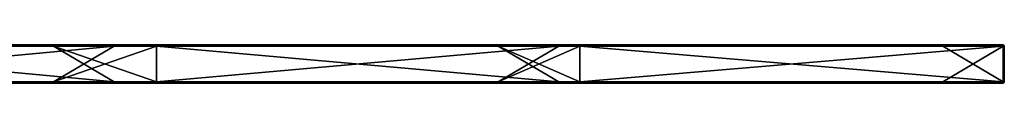
# Model space of a CAD drawing. Units: millimetres. Extents: x -600 to 600, y -10 to 10.
# Drawn here: x 445 to 600, y -6 to 0 of the extents above; entities that cross this region are included whole.
import ezdxf

# ---------------------------------------------------------------- set-up
doc = ezdxf.new("R2010")
doc.units = ezdxf.units.MM
doc.header["$LTSCALE"] = 65.185185
for name, color, linetype in [('1', 7, 'CONTINUOUS'), ('10', 7, 'CONTINUOUS'), ('11', 7, 'CONTINUOUS'), ('12', 7, 'CONTINUOUS'), ('14', 7, 'CONTINUOUS'), ('15', 7, 'CONTINUOUS'), ('18', 7, 'CONTINUOUS'), ('2', 7, 'CONTINUOUS'), ('23', 7, 'CONTINUOUS'), ('24', 7, 'CONTINUOUS'), ('25', 7, 'CONTINUOUS'), ('26', 7, 'CONTINUOUS'), ('4', 7, 'CONTINUOUS'), ('5', 7, 'CONTINUOUS'), ('6', 7, 'CONTINUOUS'), ('7', 7, 'CONTINUOUS'), ('8', 7, 'CONTINUOUS')]:
    doc.layers.add(name, color=color, linetype=linetype)

msp = doc.modelspace()

# ---------------------------------------------------------------- linework, layer by layer
at = {"layer": '1', "linetype": 'Continuous'}
for points in [[(466.9, 0, 434.8), (400.2, 0, 434.8), (466.9, 0, 504.8), (466.9, 0, 434.8)], [(400.2, 0, 434.8), (466.9, 0, 434.8), (400.2, 0, 364.73), (400.2, 0, 434.8)], [(466.9, 0, 504.8), (400.2, 0, 434.8), (450.68, 0, 504.8), (466.9, 0, 504.8)], [(450.68, 0, 504.8), (400.2, 0, 434.8), (400.2, 0, 504.8), (450.68, 0, 504.8)], [(466.9, 0, 434.8), (466.9, 0, 364.73), (400.2, 0, 364.73), (466.9, 0, 434.8)], [(460.23, 0, 0.2), (400.2, 0, 0.2), (466.9, 0, 14.38), (460.23, 0, 0.2)], [(466.9, 0, 14.38), (400.2, 0, 0.2), (400.2, 0, 14.38), (466.9, 0, 14.38)], [(466.9, 0, 14.38), (400.2, 0, 14.38), (466.9, 0, 84.45), (466.9, 0, 14.38)], [(466.9, 0, 84.45), (400.2, 0, 14.38), (400.2, 0, 84.45), (466.9, 0, 84.45)], [(466.9, 0, 84.45), (400.2, 0, 84.45), (466.9, 0, 154.52), (466.9, 0, 84.45)], [(466.9, 0, 154.52), (400.2, 0, 84.45), (400.2, 0, 154.52), (466.9, 0, 154.52)], [(466.9, 0, 154.52), (400.2, 0, 154.52), (466.9, 0, 224.59), (466.9, 0, 154.52)], [(466.9, 0, 224.59), (400.2, 0, 154.52), (400.2, 0, 224.59), (466.9, 0, 224.59)], [(466.9, 0, 224.59), (400.2, 0, 224.59), (466.9, 0, 294.66), (466.9, 0, 224.59)], [(466.9, 0, 294.66), (400.2, 0, 224.59), (400.2, 0, 294.66), (466.9, 0, 294.66)], [(466.9, 0, 294.66), (400.2, 0, 294.66), (466.9, 0, 364.73), (466.9, 0, 294.66)], [(466.9, 0, 364.73), (400.2, 0, 294.66), (400.2, 0, 364.73), (466.9, 0, 364.73)], [(466.9, 0, 0.2), (460.23, 0, 0.2), (466.9, 0, 14.38), (466.9, 0, 0.2)], [(533.6, 0, 434.8), (466.9, 0, 434.8), (533.6, 0, 504.8), (533.6, 0, 434.8)], [(466.9, 0, 434.8), (533.6, 0, 434.8), (466.9, 0, 364.73), (466.9, 0, 434.8)], [(533.6, 0, 504.8), (466.9, 0, 434.8), (520.75, 0, 504.8), (533.6, 0, 504.8)], [(520.75, 0, 504.8), (466.9, 0, 434.8), (466.9, 0, 504.8), (520.75, 0, 504.8)], [(533.6, 0, 434.8), (533.6, 0, 364.73), (466.9, 0, 364.73), (533.6, 0, 434.8)], [(530.3, 0, 0.2), (466.9, 0, 0.2), (533.6, 0, 14.38), (530.3, 0, 0.2)], [(533.6, 0, 14.38), (466.9, 0, 0.2), (466.9, 0, 14.38), (533.6, 0, 14.38)], [(533.6, 0, 14.38), (466.9, 0, 14.38), (533.6, 0, 84.45), (533.6, 0, 14.38)], [(533.6, 0, 84.45), (466.9, 0, 14.38), (466.9, 0, 84.45), (533.6, 0, 84.45)], [(533.6, 0, 84.45), (466.9, 0, 84.45), (533.6, 0, 154.52), (533.6, 0, 84.45)], [(533.6, 0, 154.52), (466.9, 0, 84.45), (466.9, 0, 154.52), (533.6, 0, 154.52)], [(533.6, 0, 154.52), (466.9, 0, 154.52), (533.6, 0, 224.59), (533.6, 0, 154.52)], [(533.6, 0, 224.59), (466.9, 0, 154.52), (466.9, 0, 224.59), (533.6, 0, 224.59)], [(533.6, 0, 224.59), (466.9, 0, 224.59), (533.6, 0, 294.66), (533.6, 0, 224.59)], [(533.6, 0, 294.66), (466.9, 0, 224.59), (466.9, 0, 294.66), (533.6, 0, 294.66)], [(533.6, 0, 294.66), (466.9, 0, 294.66), (533.6, 0, 364.73), (533.6, 0, 294.66)], [(533.6, 0, 364.73), (466.9, 0, 294.66), (466.9, 0, 364.73), (533.6, 0, 364.73)], [(533.6, 0, 0.2), (530.3, 0, 0.2), (533.6, 0, 14.38), (533.6, 0, 0.2)], [(600.3, 0, 434.8), (533.6, 0, 434.8), (600.3, 0, 504.8), (600.3, 0, 434.8)], [(533.6, 0, 434.8), (600.3, 0, 434.8), (533.6, 0, 364.73), (533.6, 0, 434.8)], [(600.3, 0, 504.8), (533.6, 0, 434.8), (590.82, 0, 504.8), (600.3, 0, 504.8)], [(590.82, 0, 504.8), (533.6, 0, 434.8), (533.6, 0, 504.8), (590.82, 0, 504.8)], [(600.3, 0, 434.8), (600.3, 0, 364.73), (533.6, 0, 364.73), (600.3, 0, 434.8)], [(600.3, 0, 0.2), (533.6, 0, 0.2), (600.3, 0, 14.38), (600.3, 0, 0.2)], [(600.3, 0, 14.38), (533.6, 0, 0.2), (533.6, 0, 14.38), (600.3, 0, 14.38)], [(600.3, 0, 14.38), (533.6, 0, 14.38), (600.3, 0, 84.45), (600.3, 0, 14.38)], [(600.3, 0, 84.45), (533.6, 0, 14.38), (533.6, 0, 84.45), (600.3, 0, 84.45)], [(600.3, 0, 84.45), (533.6, 0, 84.45), (600.3, 0, 154.52), (600.3, 0, 84.45)], [(600.3, 0, 154.52), (533.6, 0, 84.45), (533.6, 0, 154.52), (600.3, 0, 154.52)], [(600.3, 0, 154.52), (533.6, 0, 154.52), (600.3, 0, 224.59), (600.3, 0, 154.52)], [(600.3, 0, 224.59), (533.6, 0, 154.52), (533.6, 0, 224.59), (600.3, 0, 224.59)], [(600.3, 0, 224.59), (533.6, 0, 224.59), (600.3, 0, 294.66), (600.3, 0, 224.59)], [(600.3, 0, 294.66), (533.6, 0, 224.59), (533.6, 0, 294.66), (600.3, 0, 294.66)], [(600.3, 0, 294.66), (533.6, 0, 294.66), (600.3, 0, 364.73), (600.3, 0, 294.66)], [(600.3, 0, 364.73), (533.6, 0, 294.66), (533.6, 0, 364.73), (600.3, 0, 364.73)]]:
    msp.add_3dface(points, dxfattribs=at)
at = {"layer": '10', "linetype": 'Continuous'}
for points in [[(450.68, 0, 504.8), (400.2, 0, 504.8), (380.61, -0.03, 504.9), (450.68, 0, 504.8)], [(450.68, 0, 504.8), (380.61, -0.03, 504.9), (450.68, -0.03, 504.9), (450.68, 0, 504.8)], [(520.75, 0, 504.8), (466.9, 0, 504.8), (450.68, -0.03, 504.9), (520.75, 0, 504.8)], [(520.75, 0, 504.8), (450.68, -0.03, 504.9), (520.75, -0.03, 504.9), (520.75, 0, 504.8)], [(466.9, 0, 504.8), (450.68, 0, 504.8), (450.68, -0.03, 504.9), (466.9, 0, 504.8)], [(590.82, 0, 504.8), (533.6, 0, 504.8), (520.75, -0.03, 504.9), (590.82, 0, 504.8)], [(590.82, 0, 504.8), (520.75, -0.03, 504.9), (590.82, -0.03, 504.9), (590.82, 0, 504.8)], [(533.6, 0, 504.8), (520.75, 0, 504.8), (520.75, -0.03, 504.9), (533.6, 0, 504.8)], [(600.3, 0, 504.8), (590.82, 0, 504.8), (590.82, -0.03, 504.9), (600.3, 0, 504.8)], [(600.3, 0, 504.8), (590.82, -0.03, 504.9), (600.3, -0.04, 504.92), (600.3, 0, 504.8)], [(380.61, -0.03, 504.9), (380.61, -0.1, 504.97), (450.68, -0.03, 504.9), (380.61, -0.03, 504.9)], [(450.68, -0.03, 504.9), (380.61, -0.1, 504.97), (450.68, -0.1, 504.97), (450.68, -0.03, 504.9)], [(380.61, -0.2, 505), (400.2, -0.2, 505), (450.68, -0.1, 504.97), (380.61, -0.2, 505)], [(380.61, -0.1, 504.97), (380.61, -0.2, 505), (450.68, -0.1, 504.97), (380.61, -0.1, 504.97)], [(400.2, -0.2, 505), (450.68, -0.2, 505), (450.68, -0.1, 504.97), (400.2, -0.2, 505)], [(450.68, -0.03, 504.9), (450.68, -0.1, 504.97), (520.75, -0.03, 504.9), (450.68, -0.03, 504.9)], [(520.75, -0.03, 504.9), (450.68, -0.1, 504.97), (520.75, -0.1, 504.97), (520.75, -0.03, 504.9)], [(450.68, -0.2, 505), (466.9, -0.2, 505), (520.75, -0.1, 504.97), (450.68, -0.2, 505)], [(450.68, -0.1, 504.97), (450.68, -0.2, 505), (520.75, -0.1, 504.97), (450.68, -0.1, 504.97)], [(466.9, -0.2, 505), (520.75, -0.2, 505), (520.75, -0.1, 504.97), (466.9, -0.2, 505)], [(520.75, -0.03, 504.9), (520.75, -0.1, 504.97), (590.82, -0.03, 504.9), (520.75, -0.03, 504.9)], [(590.82, -0.03, 504.9), (520.75, -0.1, 504.97), (590.82, -0.1, 504.97), (590.82, -0.03, 504.9)], [(520.75, -0.2, 505), (533.6, -0.2, 505), (590.82, -0.1, 504.97), (520.75, -0.2, 505)], [(520.75, -0.1, 504.97), (520.75, -0.2, 505), (590.82, -0.1, 504.97), (520.75, -0.1, 504.97)], [(533.6, -0.2, 505), (590.82, -0.2, 505), (590.82, -0.1, 504.97), (533.6, -0.2, 505)], [(590.82, -0.03, 504.9), (590.82, -0.1, 504.97), (600.3, -0.04, 504.92), (590.82, -0.03, 504.9)], [(590.82, -0.2, 505), (600.3, -0.2, 505), (600.3, -0.04, 504.92), (590.82, -0.2, 505)], [(590.82, -0.1, 504.97), (590.82, -0.2, 505), (600.3, -0.04, 504.92), (590.82, -0.1, 504.97)]]:
    msp.add_3dface(points, dxfattribs=at)
at = {"layer": '11', "linetype": 'Continuous'}
for points in [[(600.3, 0, 434.8), (600.3, 0, 504.8), (600.44, -0.06, 504.8), (600.3, 0, 434.8)], [(600.3, 0, 364.73), (600.3, 0, 434.8), (600.4, -0.03, 434.8), (600.3, 0, 364.73)], [(600.3, 0, 434.8), (600.44, -0.06, 504.8), (600.4, -0.03, 434.8), (600.3, 0, 434.8)], [(600.3, 0, 0.2), (600.3, 0, 14.38), (600.4, -0.03, 14.38), (600.3, 0, 0.2)], [(600.3, 0, 0.2), (600.4, -0.03, 14.38), (600.42, -0.04, 0.2), (600.3, 0, 0.2)], [(600.3, 0, 14.38), (600.3, 0, 84.45), (600.4, -0.03, 84.45), (600.3, 0, 14.38)], [(600.3, 0, 14.38), (600.4, -0.03, 84.45), (600.4, -0.03, 14.38), (600.3, 0, 14.38)], [(600.3, 0, 84.45), (600.3, 0, 154.52), (600.4, -0.03, 154.52), (600.3, 0, 84.45)], [(600.3, 0, 84.45), (600.4, -0.03, 154.52), (600.4, -0.03, 84.45), (600.3, 0, 84.45)], [(600.3, 0, 154.52), (600.3, 0, 224.59), (600.4, -0.03, 224.59), (600.3, 0, 154.52)], [(600.3, 0, 154.52), (600.4, -0.03, 224.59), (600.4, -0.03, 154.52), (600.3, 0, 154.52)], [(600.3, 0, 224.59), (600.3, 0, 294.66), (600.4, -0.03, 294.66), (600.3, 0, 224.59)], [(600.3, 0, 224.59), (600.4, -0.03, 294.66), (600.4, -0.03, 224.59), (600.3, 0, 224.59)], [(600.3, 0, 294.66), (600.3, 0, 364.73), (600.4, -0.03, 364.73), (600.3, 0, 294.66)], [(600.3, 0, 294.66), (600.4, -0.03, 364.73), (600.4, -0.03, 294.66), (600.3, 0, 294.66)], [(600.3, 0, 364.73), (600.4, -0.03, 434.8), (600.4, -0.03, 364.73), (600.3, 0, 364.73)], [(600.4, -0.03, 434.8), (600.44, -0.06, 504.8), (600.47, -0.1, 434.8), (600.4, -0.03, 434.8)], [(600.4, -0.03, 434.8), (600.47, -0.1, 434.8), (600.4, -0.03, 364.73), (600.4, -0.03, 434.8)], [(600.4, -0.03, 364.73), (600.47, -0.1, 434.8), (600.47, -0.1, 364.73), (600.4, -0.03, 364.73)], [(600.4, -0.03, 364.73), (600.47, -0.1, 364.73), (600.4, -0.03, 294.66), (600.4, -0.03, 364.73)], [(600.4, -0.03, 294.66), (600.47, -0.1, 364.73), (600.47, -0.1, 294.66), (600.4, -0.03, 294.66)], [(600.4, -0.03, 294.66), (600.47, -0.1, 294.66), (600.4, -0.03, 224.59), (600.4, -0.03, 294.66)], [(600.4, -0.03, 224.59), (600.47, -0.1, 294.66), (600.47, -0.1, 224.59), (600.4, -0.03, 224.59)], [(600.4, -0.03, 224.59), (600.47, -0.1, 224.59), (600.4, -0.03, 154.52), (600.4, -0.03, 224.59)], [(600.4, -0.03, 154.52), (600.47, -0.1, 224.59), (600.47, -0.1, 154.52), (600.4, -0.03, 154.52)], [(600.4, -0.03, 154.52), (600.47, -0.1, 154.52), (600.4, -0.03, 84.45), (600.4, -0.03, 154.52)], [(600.4, -0.03, 84.45), (600.47, -0.1, 154.52), (600.47, -0.1, 84.45), (600.4, -0.03, 84.45)], [(600.4, -0.03, 84.45), (600.47, -0.1, 84.45), (600.4, -0.03, 14.38), (600.4, -0.03, 84.45)], [(600.4, -0.03, 14.38), (600.47, -0.1, 84.45), (600.47, -0.1, 14.38), (600.4, -0.03, 14.38)], [(600.4, -0.03, 14.38), (600.47, -0.1, 14.38), (600.42, -0.04, 0.2), (600.4, -0.03, 14.38)], [(600.5, -0.2, 14.38), (600.5, -0.2, 0.2), (600.42, -0.04, 0.2), (600.5, -0.2, 14.38)], [(600.47, -0.1, 14.38), (600.5, -0.2, 14.38), (600.42, -0.04, 0.2), (600.47, -0.1, 14.38)], [(600.44, -0.06, 504.8), (600.5, -0.2, 504.8), (600.47, -0.1, 434.8), (600.44, -0.06, 504.8)], [(600.5, -0.2, 504.8), (600.5, -0.2, 441.73), (600.47, -0.1, 434.8), (600.5, -0.2, 504.8)], [(600.5, -0.2, 441.73), (600.5, -0.2, 434.8), (600.47, -0.1, 434.8), (600.5, -0.2, 441.73)], [(600.5, -0.2, 434.8), (600.5, -0.2, 378.65), (600.47, -0.1, 364.73), (600.5, -0.2, 434.8)], [(600.47, -0.1, 434.8), (600.5, -0.2, 434.8), (600.47, -0.1, 364.73), (600.47, -0.1, 434.8)], [(600.5, -0.2, 378.65), (600.5, -0.2, 364.73), (600.47, -0.1, 364.73), (600.5, -0.2, 378.65)], [(600.5, -0.2, 364.73), (600.5, -0.2, 315.57), (600.47, -0.1, 294.66), (600.5, -0.2, 364.73)], [(600.47, -0.1, 364.73), (600.5, -0.2, 364.73), (600.47, -0.1, 294.66), (600.47, -0.1, 364.73)], [(600.5, -0.2, 315.57), (600.5, -0.2, 294.66), (600.47, -0.1, 294.66), (600.5, -0.2, 315.57)], [(600.5, -0.2, 294.66), (600.5, -0.2, 252.5), (600.47, -0.1, 224.59), (600.5, -0.2, 294.66)], [(600.47, -0.1, 294.66), (600.5, -0.2, 294.66), (600.47, -0.1, 224.59), (600.47, -0.1, 294.66)], [(600.5, -0.2, 252.5), (600.5, -0.2, 224.59), (600.47, -0.1, 224.59), (600.5, -0.2, 252.5)], [(600.5, -0.2, 224.59), (600.5, -0.2, 189.43), (600.47, -0.1, 154.52), (600.5, -0.2, 224.59)], [(600.47, -0.1, 224.59), (600.5, -0.2, 224.59), (600.47, -0.1, 154.52), (600.47, -0.1, 224.59)], [(600.5, -0.2, 189.43), (600.5, -0.2, 154.52), (600.47, -0.1, 154.52), (600.5, -0.2, 189.43)], [(600.5, -0.2, 154.52), (600.5, -0.2, 126.35), (600.47, -0.1, 84.45), (600.5, -0.2, 154.52)], [(600.47, -0.1, 154.52), (600.5, -0.2, 154.52), (600.47, -0.1, 84.45), (600.47, -0.1, 154.52)], [(600.5, -0.2, 126.35), (600.5, -0.2, 84.45), (600.47, -0.1, 84.45), (600.5, -0.2, 126.35)], [(600.5, -0.2, 84.45), (600.5, -0.2, 63.27), (600.47, -0.1, 14.38), (600.5, -0.2, 84.45)], [(600.47, -0.1, 84.45), (600.5, -0.2, 84.45), (600.47, -0.1, 14.38), (600.47, -0.1, 84.45)], [(600.5, -0.2, 63.27), (600.5, -0.2, 14.38), (600.47, -0.1, 14.38), (600.5, -0.2, 63.27)]]:
    msp.add_3dface(points, dxfattribs=at)
at = {"layer": '12', "linetype": 'Continuous'}
for points in [[(390.16, 0, 0.2), (400.2, 0, 0.2), (460.23, -0.03, 0.1), (390.16, 0, 0.2)], [(390.16, 0, 0.2), (460.23, -0.03, 0.1), (390.16, -0.03, 0.1), (390.16, 0, 0.2)], [(400.2, 0, 0.2), (460.23, 0, 0.2), (460.23, -0.03, 0.1), (400.2, 0, 0.2)], [(460.23, 0, 0.2), (466.9, 0, 0.2), (530.3, -0.03, 0.1), (460.23, 0, 0.2)], [(460.23, 0, 0.2), (530.3, -0.03, 0.1), (460.23, -0.03, 0.1), (460.23, 0, 0.2)], [(466.9, 0, 0.2), (530.3, 0, 0.2), (530.3, -0.03, 0.1), (466.9, 0, 0.2)], [(530.3, 0, 0.2), (533.6, 0, 0.2), (600.3, -0.06, 0.06), (530.3, 0, 0.2)], [(530.3, -0.03, 0.1), (530.3, 0, 0.2), (600.3, -0.06, 0.06), (530.3, -0.03, 0.1)], [(533.6, 0, 0.2), (600.3, 0, 0.2), (600.3, -0.06, 0.06), (533.6, 0, 0.2)], [(460.23, -0.03, 0.1), (460.23, -0.1, 0.03), (390.16, -0.03, 0.1), (460.23, -0.03, 0.1)], [(390.16, -0.03, 0.1), (460.23, -0.1, 0.03), (390.16, -0.1, 0.03), (390.16, -0.03, 0.1)], [(460.23, -0.2), (400.2, -0.2), (390.16, -0.1, 0.03), (460.23, -0.2)], [(460.23, -0.1, 0.03), (460.23, -0.2), (390.16, -0.1, 0.03), (460.23, -0.1, 0.03)], [(530.3, -0.03, 0.1), (530.3, -0.1, 0.03), (460.23, -0.03, 0.1), (530.3, -0.03, 0.1)], [(460.23, -0.03, 0.1), (530.3, -0.1, 0.03), (460.23, -0.1, 0.03), (460.23, -0.03, 0.1)], [(530.3, -0.2), (466.9, -0.2), (460.23, -0.1, 0.03), (530.3, -0.2)], [(530.3, -0.1, 0.03), (530.3, -0.2), (460.23, -0.1, 0.03), (530.3, -0.1, 0.03)], [(466.9, -0.2), (460.23, -0.2), (460.23, -0.1, 0.03), (466.9, -0.2)], [(530.3, -0.1, 0.03), (530.3, -0.03, 0.1), (600.3, -0.06, 0.06), (530.3, -0.1, 0.03)], [(600.3, -0.2), (530.3, -0.1, 0.03), (600.3, -0.06, 0.06), (600.3, -0.2)], [(600.3, -0.2), (533.6, -0.2), (530.3, -0.1, 0.03), (600.3, -0.2)], [(533.6, -0.2), (530.3, -0.2), (530.3, -0.1, 0.03), (533.6, -0.2)]]:
    msp.add_3dface(points, dxfattribs=at)
at = {"layer": '14', "linetype": 'Continuous'}
for points in [[(380.61, -5.8), (400.2, -5.8), (450.68, -5.9, 0.03), (380.61, -5.8)], [(380.61, -5.9, 0.03), (380.61, -5.8), (450.68, -5.9, 0.03), (380.61, -5.9, 0.03)], [(380.61, -5.97, 0.1), (380.61, -5.9, 0.03), (450.68, -5.97, 0.1), (380.61, -5.97, 0.1)], [(450.68, -5.97, 0.1), (380.61, -5.9, 0.03), (450.68, -5.9, 0.03), (450.68, -5.97, 0.1)], [(450.68, -6, 0.2), (400.2, -6, 0.2), (380.61, -5.97, 0.1), (450.68, -6, 0.2)], [(450.68, -6, 0.2), (380.61, -5.97, 0.1), (450.68, -5.97, 0.1), (450.68, -6, 0.2)], [(400.2, -5.8), (450.68, -5.8), (450.68, -5.9, 0.03), (400.2, -5.8)], [(450.68, -5.8), (466.9, -5.8), (520.75, -5.9, 0.03), (450.68, -5.8)], [(450.68, -5.9, 0.03), (450.68, -5.8), (520.75, -5.9, 0.03), (450.68, -5.9, 0.03)], [(450.68, -5.97, 0.1), (450.68, -5.9, 0.03), (520.75, -5.97, 0.1), (450.68, -5.97, 0.1)], [(520.75, -5.97, 0.1), (450.68, -5.9, 0.03), (520.75, -5.9, 0.03), (520.75, -5.97, 0.1)], [(520.75, -6, 0.2), (466.9, -6, 0.2), (450.68, -5.97, 0.1), (520.75, -6, 0.2)], [(520.75, -6, 0.2), (450.68, -5.97, 0.1), (520.75, -5.97, 0.1), (520.75, -6, 0.2)], [(466.9, -6, 0.2), (450.68, -6, 0.2), (450.68, -5.97, 0.1), (466.9, -6, 0.2)], [(466.9, -5.8), (520.75, -5.8), (520.75, -5.9, 0.03), (466.9, -5.8)], [(520.75, -5.8), (533.6, -5.8), (590.82, -5.9, 0.03), (520.75, -5.8)], [(520.75, -5.9, 0.03), (520.75, -5.8), (590.82, -5.9, 0.03), (520.75, -5.9, 0.03)], [(520.75, -5.97, 0.1), (520.75, -5.9, 0.03), (590.82, -5.97, 0.1), (520.75, -5.97, 0.1)], [(590.82, -5.97, 0.1), (520.75, -5.9, 0.03), (590.82, -5.9, 0.03), (590.82, -5.97, 0.1)], [(590.82, -6, 0.2), (533.6, -6, 0.2), (520.75, -5.97, 0.1), (590.82, -6, 0.2)], [(590.82, -6, 0.2), (520.75, -5.97, 0.1), (590.82, -5.97, 0.1), (590.82, -6, 0.2)], [(533.6, -6, 0.2), (520.75, -6, 0.2), (520.75, -5.97, 0.1), (533.6, -6, 0.2)], [(533.6, -5.8), (590.82, -5.8), (590.82, -5.9, 0.03), (533.6, -5.8)], [(590.82, -5.8), (600.3, -5.8), (600.3, -5.87, 0.01), (590.82, -5.8)], [(590.82, -5.9, 0.03), (590.82, -5.8), (600.3, -5.87, 0.01), (590.82, -5.9, 0.03)], [(600.3, -5.94, 0.06), (590.82, -5.9, 0.03), (600.3, -5.87, 0.01), (600.3, -5.94, 0.06)], [(590.82, -5.97, 0.1), (590.82, -5.9, 0.03), (600.3, -5.94, 0.06), (590.82, -5.97, 0.1)], [(600.3, -6, 0.2), (590.82, -5.97, 0.1), (600.3, -5.94, 0.06), (600.3, -6, 0.2)], [(600.3, -6, 0.2), (590.82, -6, 0.2), (590.82, -5.97, 0.1), (600.3, -6, 0.2)]]:
    msp.add_3dface(points, dxfattribs=at)
at = {"layer": '15', "linetype": 'Continuous'}
for points in [[(600.3, -6, 504.8), (600.4, -5.97, 490.62), (600.44, -5.94, 504.8), (600.3, -6, 504.8)], [(600.3, -6, 70.2), (600.3, -6, 14.38), (600.44, -5.94, 0.2), (600.3, -6, 70.2)], [(600.4, -5.97, 70.2), (600.3, -6, 70.2), (600.44, -5.94, 0.2), (600.4, -5.97, 70.2)], [(600.3, -6, 14.38), (600.3, -6, 0.2), (600.44, -5.94, 0.2), (600.3, -6, 14.38)], [(600.3, -6, 504.8), (600.3, -6, 490.62), (600.4, -5.97, 490.62), (600.3, -6, 504.8)], [(600.3, -6, 490.62), (600.3, -6, 434.8), (600.4, -5.97, 420.55), (600.3, -6, 490.62)], [(600.3, -6, 490.62), (600.4, -5.97, 420.55), (600.4, -5.97, 490.62), (600.3, -6, 490.62)], [(600.3, -6, 434.8), (600.3, -6, 420.55), (600.4, -5.97, 420.55), (600.3, -6, 434.8)], [(600.3, -6, 420.55), (600.3, -6, 364.73), (600.4, -5.97, 350.48), (600.3, -6, 420.55)], [(600.3, -6, 420.55), (600.4, -5.97, 350.48), (600.4, -5.97, 420.55), (600.3, -6, 420.55)], [(600.3, -6, 364.73), (600.3, -6, 350.48), (600.4, -5.97, 350.48), (600.3, -6, 364.73)], [(600.3, -6, 350.48), (600.3, -6, 294.66), (600.4, -5.97, 280.41), (600.3, -6, 350.48)], [(600.3, -6, 350.48), (600.4, -5.97, 280.41), (600.4, -5.97, 350.48), (600.3, -6, 350.48)], [(600.3, -6, 294.66), (600.3, -6, 280.41), (600.4, -5.97, 280.41), (600.3, -6, 294.66)], [(600.3, -6, 280.41), (600.3, -6, 224.59), (600.4, -5.97, 210.34), (600.3, -6, 280.41)], [(600.3, -6, 280.41), (600.4, -5.97, 210.34), (600.4, -5.97, 280.41), (600.3, -6, 280.41)], [(600.3, -6, 224.59), (600.3, -6, 210.34), (600.4, -5.97, 210.34), (600.3, -6, 224.59)], [(600.3, -6, 210.34), (600.3, -6, 154.52), (600.4, -5.97, 140.27), (600.3, -6, 210.34)], [(600.3, -6, 210.34), (600.4, -5.97, 140.27), (600.4, -5.97, 210.34), (600.3, -6, 210.34)], [(600.3, -6, 154.52), (600.3, -6, 140.27), (600.4, -5.97, 140.27), (600.3, -6, 154.52)], [(600.3, -6, 140.27), (600.3, -6, 84.45), (600.4, -5.97, 70.2), (600.3, -6, 140.27)], [(600.3, -6, 140.27), (600.4, -5.97, 70.2), (600.4, -5.97, 140.27), (600.3, -6, 140.27)], [(600.3, -6, 84.45), (600.3, -6, 70.2), (600.4, -5.97, 70.2), (600.3, -6, 84.45)], [(600.47, -5.9, 70.2), (600.4, -5.97, 70.2), (600.44, -5.94, 0.2), (600.47, -5.9, 70.2)], [(600.4, -5.97, 70.2), (600.47, -5.9, 70.2), (600.4, -5.97, 140.27), (600.4, -5.97, 70.2)], [(600.4, -5.97, 140.27), (600.47, -5.9, 70.2), (600.47, -5.9, 140.27), (600.4, -5.97, 140.27)], [(600.4, -5.97, 140.27), (600.47, -5.9, 140.27), (600.4, -5.97, 210.34), (600.4, -5.97, 140.27)], [(600.4, -5.97, 210.34), (600.47, -5.9, 140.27), (600.47, -5.9, 210.34), (600.4, -5.97, 210.34)], [(600.4, -5.97, 210.34), (600.47, -5.9, 210.34), (600.4, -5.97, 280.41), (600.4, -5.97, 210.34)], [(600.4, -5.97, 280.41), (600.47, -5.9, 210.34), (600.47, -5.9, 280.41), (600.4, -5.97, 280.41)], [(600.4, -5.97, 280.41), (600.47, -5.9, 280.41), (600.4, -5.97, 350.48), (600.4, -5.97, 280.41)], [(600.4, -5.97, 350.48), (600.47, -5.9, 280.41), (600.47, -5.9, 350.48), (600.4, -5.97, 350.48)], [(600.4, -5.97, 350.48), (600.47, -5.9, 350.48), (600.4, -5.97, 420.55), (600.4, -5.97, 350.48)], [(600.4, -5.97, 420.55), (600.47, -5.9, 350.48), (600.47, -5.9, 420.55), (600.4, -5.97, 420.55)], [(600.4, -5.97, 420.55), (600.47, -5.9, 420.55), (600.4, -5.97, 490.62), (600.4, -5.97, 420.55)], [(600.4, -5.97, 490.62), (600.47, -5.9, 420.55), (600.47, -5.9, 490.62), (600.4, -5.97, 490.62)], [(600.4, -5.97, 490.62), (600.47, -5.9, 490.62), (600.44, -5.94, 504.8), (600.4, -5.97, 490.62)], [(600.49, -5.87, 0.2), (600.47, -5.9, 70.2), (600.44, -5.94, 0.2), (600.49, -5.87, 0.2)], [(600.44, -5.94, 504.8), (600.47, -5.9, 490.62), (600.49, -5.87, 504.8), (600.44, -5.94, 504.8)], [(600.5, -5.8, 0.2), (600.5, -5.8, 63.27), (600.47, -5.9, 70.2), (600.5, -5.8, 0.2)], [(600.5, -5.8, 0.2), (600.47, -5.9, 70.2), (600.49, -5.87, 0.2), (600.5, -5.8, 0.2)], [(600.5, -5.8, 63.27), (600.5, -5.8, 70.2), (600.47, -5.9, 70.2), (600.5, -5.8, 63.27)], [(600.5, -5.8, 70.2), (600.5, -5.8, 126.35), (600.47, -5.9, 140.27), (600.5, -5.8, 70.2)], [(600.47, -5.9, 70.2), (600.5, -5.8, 70.2), (600.47, -5.9, 140.27), (600.47, -5.9, 70.2)], [(600.5, -5.8, 126.35), (600.5, -5.8, 140.27), (600.47, -5.9, 140.27), (600.5, -5.8, 126.35)], [(600.5, -5.8, 140.27), (600.5, -5.8, 189.43), (600.47, -5.9, 210.34), (600.5, -5.8, 140.27)], [(600.47, -5.9, 140.27), (600.5, -5.8, 140.27), (600.47, -5.9, 210.34), (600.47, -5.9, 140.27)], [(600.5, -5.8, 189.43), (600.5, -5.8, 210.34), (600.47, -5.9, 210.34), (600.5, -5.8, 189.43)], [(600.5, -5.8, 210.34), (600.5, -5.8, 252.5), (600.47, -5.9, 280.41), (600.5, -5.8, 210.34)], [(600.47, -5.9, 210.34), (600.5, -5.8, 210.34), (600.47, -5.9, 280.41), (600.47, -5.9, 210.34)], [(600.5, -5.8, 252.5), (600.5, -5.8, 280.41), (600.47, -5.9, 280.41), (600.5, -5.8, 252.5)], [(600.5, -5.8, 280.41), (600.5, -5.8, 315.57), (600.47, -5.9, 350.48), (600.5, -5.8, 280.41)], [(600.47, -5.9, 280.41), (600.5, -5.8, 280.41), (600.47, -5.9, 350.48), (600.47, -5.9, 280.41)], [(600.5, -5.8, 315.57), (600.5, -5.8, 350.48), (600.47, -5.9, 350.48), (600.5, -5.8, 315.57)], [(600.5, -5.8, 350.48), (600.5, -5.8, 378.65), (600.47, -5.9, 420.55), (600.5, -5.8, 350.48)], [(600.47, -5.9, 350.48), (600.5, -5.8, 350.48), (600.47, -5.9, 420.55), (600.47, -5.9, 350.48)], [(600.5, -5.8, 378.65), (600.5, -5.8, 420.55), (600.47, -5.9, 420.55), (600.5, -5.8, 378.65)], [(600.5, -5.8, 420.55), (600.5, -5.8, 441.73), (600.47, -5.9, 490.62), (600.5, -5.8, 420.55)], [(600.47, -5.9, 420.55), (600.5, -5.8, 420.55), (600.47, -5.9, 490.62), (600.47, -5.9, 420.55)], [(600.5, -5.8, 441.73), (600.5, -5.8, 490.62), (600.47, -5.9, 490.62), (600.5, -5.8, 441.73)], [(600.47, -5.9, 490.62), (600.5, -5.8, 490.62), (600.49, -5.87, 504.8), (600.47, -5.9, 490.62)], [(600.5, -5.8, 490.62), (600.5, -5.8, 504.8), (600.49, -5.87, 504.8), (600.5, -5.8, 490.62)]]:
    msp.add_3dface(points, dxfattribs=at)
at = {"layer": '18', "linetype": 'Continuous'}
for points in [[(600.3, -5.8), (600.3, -0.2), (600.44, -0.2, 0.06), (600.3, -5.8)], [(600.3, -5.8), (600.44, -0.2, 0.06), (600.44, -5.8, 0.06), (600.3, -5.8)], [(600.5, -0.2, 0.2), (600.5, -5.8, 0.2), (600.44, -5.8, 0.06), (600.5, -0.2, 0.2)], [(600.44, -0.2, 0.06), (600.5, -0.2, 0.2), (600.44, -5.8, 0.06), (600.44, -0.2, 0.06)]]:
    msp.add_3dface(points, dxfattribs=at)
at = {"layer": '2', "linetype": 'Continuous'}
for points in [[(460.23, -6, 504.8), (400.2, -6, 504.8), (466.9, -6, 434.8), (460.23, -6, 504.8)], [(466.9, -6, 434.8), (400.2, -6, 504.8), (400.2, -6, 434.8), (466.9, -6, 434.8)], [(466.9, -6, 434.8), (400.2, -6, 434.8), (466.9, -6, 364.73), (466.9, -6, 434.8)], [(466.9, -6, 364.73), (400.2, -6, 434.8), (400.2, -6, 364.73), (466.9, -6, 364.73)], [(466.9, -6, 364.73), (400.2, -6, 364.73), (466.9, -6, 294.66), (466.9, -6, 364.73)], [(466.9, -6, 294.66), (400.2, -6, 364.73), (400.2, -6, 294.66), (466.9, -6, 294.66)], [(466.9, -6, 294.66), (400.2, -6, 294.66), (466.9, -6, 224.59), (466.9, -6, 294.66)], [(466.9, -6, 224.59), (400.2, -6, 294.66), (400.2, -6, 224.59), (466.9, -6, 224.59)], [(466.9, -6, 224.59), (400.2, -6, 224.59), (466.9, -6, 154.52), (466.9, -6, 224.59)], [(466.9, -6, 154.52), (400.2, -6, 224.59), (400.2, -6, 154.52), (466.9, -6, 154.52)], [(466.9, -6, 154.52), (400.2, -6, 154.52), (466.9, -6, 84.45), (466.9, -6, 154.52)], [(466.9, -6, 84.45), (400.2, -6, 154.52), (400.2, -6, 84.45), (466.9, -6, 84.45)], [(466.9, -6, 84.45), (400.2, -6, 84.45), (466.9, -6, 14.38), (466.9, -6, 84.45)], [(466.9, -6, 14.38), (400.2, -6, 84.45), (400.2, -6, 14.38), (466.9, -6, 14.38)], [(466.9, -6, 14.38), (400.2, -6, 14.38), (466.9, -6, 0.2), (466.9, -6, 14.38)], [(466.9, -6, 0.2), (400.2, -6, 14.38), (450.68, -6, 0.2), (466.9, -6, 0.2)], [(450.68, -6, 0.2), (400.2, -6, 14.38), (400.2, -6, 0.2), (450.68, -6, 0.2)], [(466.9, -6, 504.8), (460.23, -6, 504.8), (466.9, -6, 434.8), (466.9, -6, 504.8)], [(530.3, -6, 504.8), (466.9, -6, 504.8), (533.6, -6, 434.8), (530.3, -6, 504.8)], [(533.6, -6, 434.8), (466.9, -6, 504.8), (466.9, -6, 434.8), (533.6, -6, 434.8)], [(533.6, -6, 434.8), (466.9, -6, 434.8), (533.6, -6, 364.73), (533.6, -6, 434.8)], [(533.6, -6, 364.73), (466.9, -6, 434.8), (466.9, -6, 364.73), (533.6, -6, 364.73)], [(533.6, -6, 364.73), (466.9, -6, 364.73), (533.6, -6, 294.66), (533.6, -6, 364.73)], [(533.6, -6, 294.66), (466.9, -6, 364.73), (466.9, -6, 294.66), (533.6, -6, 294.66)], [(533.6, -6, 294.66), (466.9, -6, 294.66), (533.6, -6, 224.59), (533.6, -6, 294.66)], [(533.6, -6, 224.59), (466.9, -6, 294.66), (466.9, -6, 224.59), (533.6, -6, 224.59)], [(533.6, -6, 224.59), (466.9, -6, 224.59), (533.6, -6, 154.52), (533.6, -6, 224.59)], [(533.6, -6, 154.52), (466.9, -6, 224.59), (466.9, -6, 154.52), (533.6, -6, 154.52)], [(533.6, -6, 154.52), (466.9, -6, 154.52), (533.6, -6, 84.45), (533.6, -6, 154.52)], [(533.6, -6, 84.45), (466.9, -6, 154.52), (466.9, -6, 84.45), (533.6, -6, 84.45)], [(533.6, -6, 84.45), (466.9, -6, 84.45), (533.6, -6, 14.38), (533.6, -6, 84.45)], [(533.6, -6, 14.38), (466.9, -6, 84.45), (466.9, -6, 14.38), (533.6, -6, 14.38)], [(533.6, -6, 14.38), (466.9, -6, 14.38), (533.6, -6, 0.2), (533.6, -6, 14.38)], [(533.6, -6, 0.2), (466.9, -6, 14.38), (520.75, -6, 0.2), (533.6, -6, 0.2)], [(520.75, -6, 0.2), (466.9, -6, 14.38), (466.9, -6, 0.2), (520.75, -6, 0.2)], [(533.6, -6, 504.8), (530.3, -6, 504.8), (533.6, -6, 434.8), (533.6, -6, 504.8)], [(600.3, -6, 504.8), (533.6, -6, 504.8), (600.3, -6, 490.62), (600.3, -6, 504.8)], [(600.3, -6, 490.62), (533.6, -6, 504.8), (600.3, -6, 434.8), (600.3, -6, 490.62)], [(600.3, -6, 434.8), (533.6, -6, 504.8), (533.6, -6, 434.8), (600.3, -6, 434.8)], [(600.3, -6, 434.8), (533.6, -6, 434.8), (600.3, -6, 420.55), (600.3, -6, 434.8)], [(600.3, -6, 420.55), (533.6, -6, 434.8), (600.3, -6, 364.73), (600.3, -6, 420.55)], [(600.3, -6, 364.73), (533.6, -6, 434.8), (533.6, -6, 364.73), (600.3, -6, 364.73)], [(600.3, -6, 364.73), (533.6, -6, 364.73), (600.3, -6, 350.48), (600.3, -6, 364.73)], [(600.3, -6, 350.48), (533.6, -6, 364.73), (600.3, -6, 294.66), (600.3, -6, 350.48)], [(600.3, -6, 294.66), (533.6, -6, 364.73), (533.6, -6, 294.66), (600.3, -6, 294.66)], [(600.3, -6, 294.66), (533.6, -6, 294.66), (600.3, -6, 280.41), (600.3, -6, 294.66)], [(600.3, -6, 280.41), (533.6, -6, 294.66), (600.3, -6, 224.59), (600.3, -6, 280.41)], [(600.3, -6, 224.59), (533.6, -6, 294.66), (533.6, -6, 224.59), (600.3, -6, 224.59)], [(600.3, -6, 224.59), (533.6, -6, 224.59), (600.3, -6, 210.34), (600.3, -6, 224.59)], [(600.3, -6, 210.34), (533.6, -6, 224.59), (600.3, -6, 154.52), (600.3, -6, 210.34)], [(600.3, -6, 154.52), (533.6, -6, 224.59), (533.6, -6, 154.52), (600.3, -6, 154.52)], [(600.3, -6, 154.52), (533.6, -6, 154.52), (600.3, -6, 140.27), (600.3, -6, 154.52)], [(600.3, -6, 140.27), (533.6, -6, 154.52), (600.3, -6, 84.45), (600.3, -6, 140.27)], [(600.3, -6, 84.45), (533.6, -6, 154.52), (533.6, -6, 84.45), (600.3, -6, 84.45)], [(600.3, -6, 84.45), (533.6, -6, 84.45), (600.3, -6, 70.2), (600.3, -6, 84.45)], [(600.3, -6, 70.2), (533.6, -6, 84.45), (600.3, -6, 14.38), (600.3, -6, 70.2)], [(600.3, -6, 14.38), (533.6, -6, 84.45), (533.6, -6, 14.38), (600.3, -6, 14.38)], [(600.3, -6, 14.38), (533.6, -6, 14.38), (600.3, -6, 0.2), (600.3, -6, 14.38)], [(600.3, -6, 0.2), (533.6, -6, 14.38), (590.82, -6, 0.2), (600.3, -6, 0.2)], [(590.82, -6, 0.2), (533.6, -6, 14.38), (533.6, -6, 0.2), (590.82, -6, 0.2)]]:
    msp.add_3dface(points, dxfattribs=at)
at = {"layer": '23', "linetype": 'Continuous'}
for points in [[(600.3, 0, 504.8), (600.3, -0.04, 504.92), (600.4, -0.1, 504.94), (600.3, 0, 504.8)], [(600.44, -0.06, 504.8), (600.3, 0, 504.8), (600.4, -0.1, 504.94), (600.44, -0.06, 504.8)], [(600.3, -0.04, 504.92), (600.3, -0.2, 505), (600.4, -0.1, 504.94), (600.3, -0.04, 504.92)], [(600.3, -0.2, 505), (600.44, -0.2, 504.94), (600.4, -0.1, 504.94), (600.3, -0.2, 505)], [(600.44, -0.2, 504.94), (600.44, -0.06, 504.8), (600.4, -0.1, 504.94), (600.44, -0.2, 504.94)], [(600.44, -0.2, 504.94), (600.5, -0.2, 504.8), (600.44, -0.06, 504.8), (600.44, -0.2, 504.94)]]:
    msp.add_3dface(points, dxfattribs=at)
at = {"layer": '24', "linetype": 'Continuous'}
for points in [[(600.44, -5.8, 504.94), (600.3, -5.8, 505), (600.3, -5.87, 504.99), (600.44, -5.8, 504.94)], [(600.44, -5.8, 504.94), (600.3, -5.87, 504.99), (600.42, -5.9, 504.92), (600.44, -5.8, 504.94)], [(600.3, -5.87, 504.99), (600.3, -5.94, 504.94), (600.42, -5.9, 504.92), (600.3, -5.87, 504.99)], [(600.3, -5.94, 504.94), (600.37, -5.97, 504.87), (600.42, -5.9, 504.92), (600.3, -5.94, 504.94)], [(600.3, -5.94, 504.94), (600.3, -6, 504.8), (600.37, -5.97, 504.87), (600.3, -5.94, 504.94)], [(600.3, -6, 504.8), (600.44, -5.94, 504.8), (600.37, -5.97, 504.87), (600.3, -6, 504.8)], [(600.37, -5.97, 504.87), (600.44, -5.94, 504.8), (600.42, -5.9, 504.92), (600.37, -5.97, 504.87)], [(600.5, -5.8, 504.8), (600.44, -5.8, 504.94), (600.42, -5.9, 504.92), (600.5, -5.8, 504.8)], [(600.49, -5.87, 504.8), (600.5, -5.8, 504.8), (600.42, -5.9, 504.92), (600.49, -5.87, 504.8)], [(600.44, -5.94, 504.8), (600.49, -5.87, 504.8), (600.42, -5.9, 504.92), (600.44, -5.94, 504.8)]]:
    msp.add_3dface(points, dxfattribs=at)
at = {"layer": '25', "linetype": 'Continuous'}
for points in [[(600.3, 0, 0.2), (600.42, -0.04, 0.2), (600.44, -0.1, 0.1), (600.3, 0, 0.2)], [(600.3, -0.06, 0.06), (600.3, 0, 0.2), (600.44, -0.1, 0.1), (600.3, -0.06, 0.06)], [(600.3, -0.2), (600.3, -0.06, 0.06), (600.44, -0.2, 0.06), (600.3, -0.2)], [(600.44, -0.2, 0.06), (600.3, -0.06, 0.06), (600.44, -0.1, 0.1), (600.44, -0.2, 0.06)], [(600.42, -0.04, 0.2), (600.5, -0.2, 0.2), (600.44, -0.1, 0.1), (600.42, -0.04, 0.2)], [(600.5, -0.2, 0.2), (600.44, -0.2, 0.06), (600.44, -0.1, 0.1), (600.5, -0.2, 0.2)]]:
    msp.add_3dface(points, dxfattribs=at)
at = {"layer": '26', "linetype": 'Continuous'}
for points in [[(600.3, -5.87, 0.01), (600.3, -5.8), (600.42, -5.9, 0.08), (600.3, -5.87, 0.01)], [(600.3, -5.8), (600.44, -5.8, 0.06), (600.42, -5.9, 0.08), (600.3, -5.8)], [(600.3, -5.94, 0.06), (600.3, -5.87, 0.01), (600.42, -5.9, 0.08), (600.3, -5.94, 0.06)], [(600.37, -5.97, 0.13), (600.3, -5.94, 0.06), (600.42, -5.9, 0.08), (600.37, -5.97, 0.13)], [(600.3, -6, 0.2), (600.3, -5.94, 0.06), (600.37, -5.97, 0.13), (600.3, -6, 0.2)], [(600.44, -5.94, 0.2), (600.3, -6, 0.2), (600.37, -5.97, 0.13), (600.44, -5.94, 0.2)], [(600.44, -5.94, 0.2), (600.37, -5.97, 0.13), (600.42, -5.9, 0.08), (600.44, -5.94, 0.2)], [(600.44, -5.8, 0.06), (600.49, -5.87, 0.2), (600.42, -5.9, 0.08), (600.44, -5.8, 0.06)], [(600.49, -5.87, 0.2), (600.44, -5.94, 0.2), (600.42, -5.9, 0.08), (600.49, -5.87, 0.2)], [(600.5, -5.8, 0.2), (600.49, -5.87, 0.2), (600.44, -5.8, 0.06), (600.5, -5.8, 0.2)]]:
    msp.add_3dface(points, dxfattribs=at)
at = {"layer": '4', "linetype": 'Continuous'}
for points in [[(450.68, -0.2, 505), (400.2, -0.2, 505), (460.23, -5.8, 505), (450.68, -0.2, 505)], [(460.23, -5.8, 505), (400.2, -0.2, 505), (400.2, -5.8, 505), (460.23, -5.8, 505)], [(466.9, -0.2, 505), (450.68, -0.2, 505), (466.9, -5.8, 505), (466.9, -0.2, 505)], [(466.9, -5.8, 505), (450.68, -0.2, 505), (460.23, -5.8, 505), (466.9, -5.8, 505)], [(520.75, -0.2, 505), (466.9, -0.2, 505), (530.3, -5.8, 505), (520.75, -0.2, 505)], [(530.3, -5.8, 505), (466.9, -0.2, 505), (466.9, -5.8, 505), (530.3, -5.8, 505)], [(533.6, -0.2, 505), (520.75, -0.2, 505), (533.6, -5.8, 505), (533.6, -0.2, 505)], [(533.6, -5.8, 505), (520.75, -0.2, 505), (530.3, -5.8, 505), (533.6, -5.8, 505)], [(590.82, -0.2, 505), (533.6, -0.2, 505), (600.3, -5.8, 505), (590.82, -0.2, 505)], [(600.3, -5.8, 505), (533.6, -0.2, 505), (533.6, -5.8, 505), (600.3, -5.8, 505)], [(600.3, -0.2, 505), (590.82, -0.2, 505), (600.3, -5.8, 505), (600.3, -0.2, 505)]]:
    msp.add_3dface(points, dxfattribs=at)
at = {"layer": '5', "linetype": 'Continuous'}
for points in [[(600.5, -5.8, 63.27), (600.5, -5.8, 0.2), (600.5, -0.2, 63.27), (600.5, -5.8, 63.27)], [(600.5, -0.2, 63.27), (600.5, -5.8, 0.2), (600.5, -0.2, 14.38), (600.5, -0.2, 63.27)], [(600.5, -0.2, 14.38), (600.5, -5.8, 0.2), (600.5, -0.2, 0.2), (600.5, -0.2, 14.38)], [(600.5, -5.8, 70.2), (600.5, -5.8, 63.27), (600.5, -0.2, 84.45), (600.5, -5.8, 70.2)], [(600.5, -0.2, 84.45), (600.5, -5.8, 63.27), (600.5, -0.2, 63.27), (600.5, -0.2, 84.45)], [(600.5, -5.8, 126.35), (600.5, -5.8, 70.2), (600.5, -0.2, 126.35), (600.5, -5.8, 126.35)], [(600.5, -0.2, 126.35), (600.5, -5.8, 70.2), (600.5, -0.2, 84.45), (600.5, -0.2, 126.35)], [(600.5, -5.8, 140.27), (600.5, -5.8, 126.35), (600.5, -0.2, 154.52), (600.5, -5.8, 140.27)], [(600.5, -0.2, 154.52), (600.5, -5.8, 126.35), (600.5, -0.2, 126.35), (600.5, -0.2, 154.52)], [(600.5, -5.8, 189.43), (600.5, -5.8, 140.27), (600.5, -0.2, 189.43), (600.5, -5.8, 189.43)], [(600.5, -0.2, 189.43), (600.5, -5.8, 140.27), (600.5, -0.2, 154.52), (600.5, -0.2, 189.43)], [(600.5, -5.8, 210.34), (600.5, -5.8, 189.43), (600.5, -0.2, 224.59), (600.5, -5.8, 210.34)], [(600.5, -0.2, 224.59), (600.5, -5.8, 189.43), (600.5, -0.2, 189.43), (600.5, -0.2, 224.59)], [(600.5, -5.8, 252.5), (600.5, -5.8, 210.34), (600.5, -0.2, 252.5), (600.5, -5.8, 252.5)], [(600.5, -0.2, 252.5), (600.5, -5.8, 210.34), (600.5, -0.2, 224.59), (600.5, -0.2, 252.5)], [(600.5, -5.8, 280.41), (600.5, -5.8, 252.5), (600.5, -0.2, 294.66), (600.5, -5.8, 280.41)], [(600.5, -0.2, 294.66), (600.5, -5.8, 252.5), (600.5, -0.2, 252.5), (600.5, -0.2, 294.66)], [(600.5, -5.8, 315.57), (600.5, -5.8, 280.41), (600.5, -0.2, 315.57), (600.5, -5.8, 315.57)], [(600.5, -0.2, 315.57), (600.5, -5.8, 280.41), (600.5, -0.2, 294.66), (600.5, -0.2, 315.57)], [(600.5, -5.8, 350.48), (600.5, -5.8, 315.57), (600.5, -0.2, 364.73), (600.5, -5.8, 350.48)], [(600.5, -0.2, 364.73), (600.5, -5.8, 315.57), (600.5, -0.2, 315.57), (600.5, -0.2, 364.73)], [(600.5, -5.8, 378.65), (600.5, -5.8, 350.48), (600.5, -0.2, 378.65), (600.5, -5.8, 378.65)], [(600.5, -0.2, 378.65), (600.5, -5.8, 350.48), (600.5, -0.2, 364.73), (600.5, -0.2, 378.65)], [(600.5, -5.8, 420.55), (600.5, -5.8, 378.65), (600.5, -0.2, 434.8), (600.5, -5.8, 420.55)], [(600.5, -0.2, 434.8), (600.5, -5.8, 378.65), (600.5, -0.2, 378.65), (600.5, -0.2, 434.8)], [(600.5, -5.8, 441.73), (600.5, -5.8, 420.55), (600.5, -0.2, 441.73), (600.5, -5.8, 441.73)], [(600.5, -0.2, 441.73), (600.5, -5.8, 420.55), (600.5, -0.2, 434.8), (600.5, -0.2, 441.73)], [(600.5, -5.8, 490.62), (600.5, -5.8, 441.73), (600.5, -0.2, 504.8), (600.5, -5.8, 490.62)], [(600.5, -0.2, 504.8), (600.5, -5.8, 441.73), (600.5, -0.2, 441.73), (600.5, -0.2, 504.8)], [(600.5, -5.8, 504.8), (600.5, -5.8, 490.62), (600.5, -0.2, 504.8), (600.5, -5.8, 504.8)]]:
    msp.add_3dface(points, dxfattribs=at)
at = {"layer": '6', "linetype": 'Continuous'}
for points in [[(400.2, -0.2), (460.23, -0.2), (400.2, -5.8), (400.2, -0.2)], [(400.2, -5.8), (460.23, -0.2), (450.68, -5.8), (400.2, -5.8)], [(460.23, -0.2), (466.9, -0.2), (450.68, -5.8), (460.23, -0.2)], [(450.68, -5.8), (466.9, -0.2), (466.9, -5.8), (450.68, -5.8)], [(466.9, -0.2), (530.3, -0.2), (466.9, -5.8), (466.9, -0.2)], [(466.9, -5.8), (530.3, -0.2), (520.75, -5.8), (466.9, -5.8)], [(530.3, -0.2), (533.6, -0.2), (520.75, -5.8), (530.3, -0.2)], [(520.75, -5.8), (533.6, -0.2), (533.6, -5.8), (520.75, -5.8)], [(533.6, -0.2), (600.3, -0.2), (533.6, -5.8), (533.6, -0.2)], [(533.6, -5.8), (600.3, -0.2), (590.82, -5.8), (533.6, -5.8)], [(590.82, -5.8), (600.3, -0.2), (600.3, -5.8), (590.82, -5.8)]]:
    msp.add_3dface(points, dxfattribs=at)
at = {"layer": '7', "linetype": 'Continuous'}
for points in [[(600.3, -0.2, 505), (600.3, -5.8, 505), (600.44, -5.8, 504.94), (600.3, -0.2, 505)], [(600.44, -0.2, 504.94), (600.3, -0.2, 505), (600.44, -5.8, 504.94), (600.44, -0.2, 504.94)], [(600.5, -5.8, 504.8), (600.5, -0.2, 504.8), (600.44, -0.2, 504.94), (600.5, -5.8, 504.8)], [(600.5, -5.8, 504.8), (600.44, -0.2, 504.94), (600.44, -5.8, 504.94), (600.5, -5.8, 504.8)]]:
    msp.add_3dface(points, dxfattribs=at)
at = {"layer": '8', "linetype": 'Continuous'}
for points in [[(460.23, -5.8, 505), (400.2, -5.8, 505), (390.16, -5.9, 504.97), (460.23, -5.8, 505)], [(460.23, -5.9, 504.97), (460.23, -5.8, 505), (390.16, -5.9, 504.97), (460.23, -5.9, 504.97)], [(460.23, -5.97, 504.9), (460.23, -5.9, 504.97), (390.16, -5.97, 504.9), (460.23, -5.97, 504.9)], [(390.16, -5.97, 504.9), (460.23, -5.9, 504.97), (390.16, -5.9, 504.97), (390.16, -5.97, 504.9)], [(390.16, -6, 504.8), (400.2, -6, 504.8), (460.23, -5.97, 504.9), (390.16, -6, 504.8)], [(390.16, -6, 504.8), (460.23, -5.97, 504.9), (390.16, -5.97, 504.9), (390.16, -6, 504.8)], [(400.2, -6, 504.8), (460.23, -6, 504.8), (460.23, -5.97, 504.9), (400.2, -6, 504.8)], [(530.3, -5.8, 505), (466.9, -5.8, 505), (460.23, -5.9, 504.97), (530.3, -5.8, 505)], [(530.3, -5.9, 504.97), (530.3, -5.8, 505), (460.23, -5.9, 504.97), (530.3, -5.9, 504.97)], [(466.9, -5.8, 505), (460.23, -5.8, 505), (460.23, -5.9, 504.97), (466.9, -5.8, 505)], [(530.3, -5.97, 504.9), (530.3, -5.9, 504.97), (460.23, -5.97, 504.9), (530.3, -5.97, 504.9)], [(460.23, -5.97, 504.9), (530.3, -5.9, 504.97), (460.23, -5.9, 504.97), (460.23, -5.97, 504.9)], [(460.23, -6, 504.8), (466.9, -6, 504.8), (530.3, -5.97, 504.9), (460.23, -6, 504.8)], [(460.23, -6, 504.8), (530.3, -5.97, 504.9), (460.23, -5.97, 504.9), (460.23, -6, 504.8)], [(466.9, -6, 504.8), (530.3, -6, 504.8), (530.3, -5.97, 504.9), (466.9, -6, 504.8)], [(600.3, -5.8, 505), (533.6, -5.8, 505), (530.3, -5.9, 504.97), (600.3, -5.8, 505)], [(600.3, -5.8, 505), (530.3, -5.9, 504.97), (600.3, -5.87, 504.99), (600.3, -5.8, 505)], [(533.6, -5.8, 505), (530.3, -5.8, 505), (530.3, -5.9, 504.97), (533.6, -5.8, 505)], [(600.3, -5.87, 504.99), (530.3, -5.9, 504.97), (600.3, -5.94, 504.94), (600.3, -5.87, 504.99)], [(530.3, -5.9, 504.97), (530.3, -5.97, 504.9), (600.3, -5.94, 504.94), (530.3, -5.9, 504.97)], [(530.3, -6, 504.8), (533.6, -6, 504.8), (600.3, -5.94, 504.94), (530.3, -6, 504.8)], [(530.3, -5.97, 504.9), (530.3, -6, 504.8), (600.3, -5.94, 504.94), (530.3, -5.97, 504.9)], [(533.6, -6, 504.8), (600.3, -6, 504.8), (600.3, -5.94, 504.94), (533.6, -6, 504.8)]]:
    msp.add_3dface(points, dxfattribs=at)

doc.saveas('drawing.dxf')
